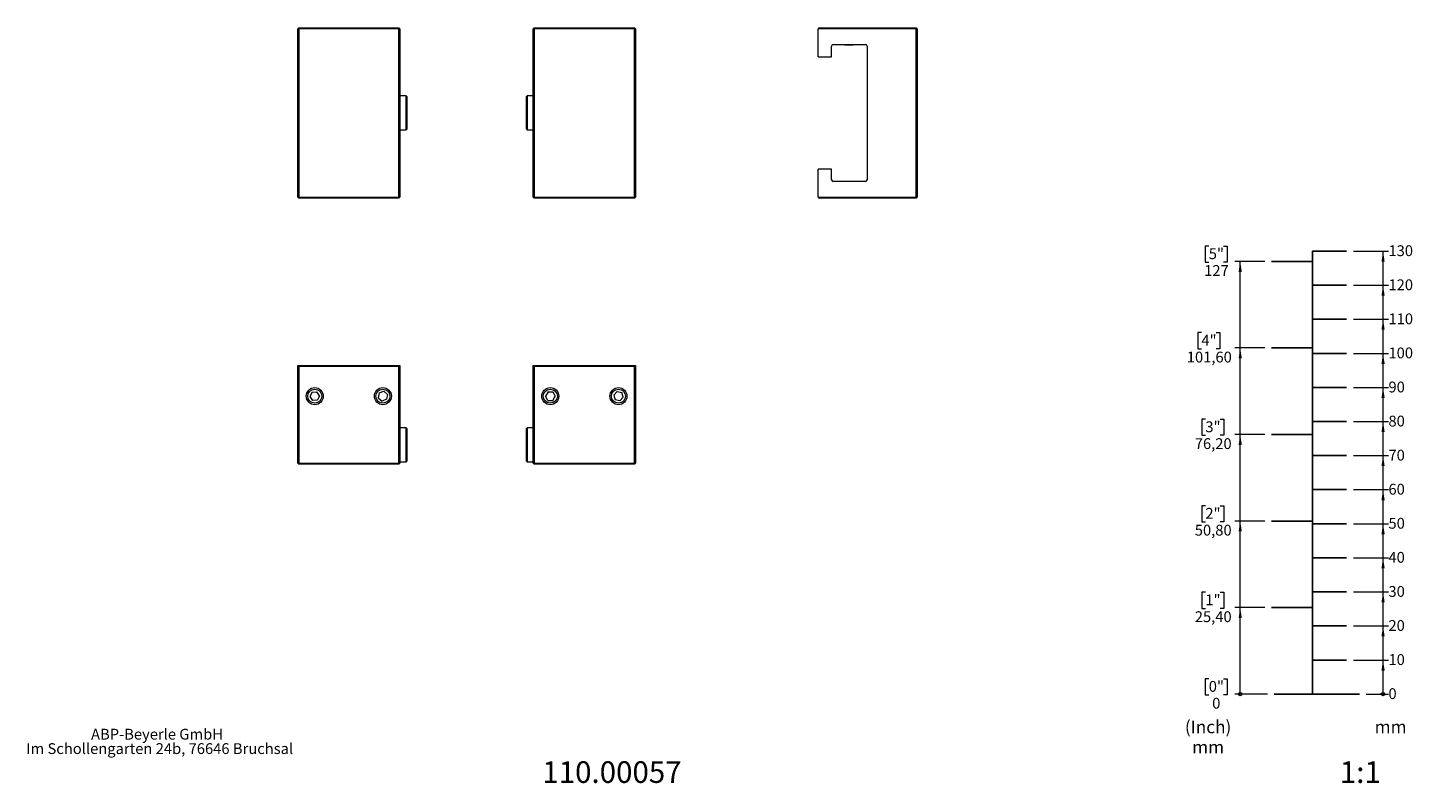
# Model space of a CAD drawing. Units: millimetres. Extents: x 17 to 424, y 8 to 230.
import ezdxf

# ---------------------------------------------------------------- set-up
doc = ezdxf.new("R2010")
doc.units = ezdxf.units.MM
doc.styles.add('SLDTEXTSTYLE0', font='TXT', dxfattribs={"width": 0.605})
doc.styles.add('SLDTEXTSTYLE1', font='TXT', dxfattribs={"width": 0.75})

# ---------------------------------------------------------------- blocks, each defined once
blk = doc.blocks.new('_ORIGIN')
at = {"color": 0, "linetype": 'ByBlock', "lineweight": -2}
blk.add_line((0, 0), (-1, 0), dxfattribs=at)
blk.add_circle((0, 0), 0.5, dxfattribs=at)
blk = doc.blocks.new('SW_BLOCK_DIMENSION_0')
at = {"color": 0, "linetype": 'Continuous', "lineweight": 0}
blk.add_line((-6.53, 2.37), (0, 2.37), dxfattribs=at)
at = {"color": 0, "linetype": 'Continuous', "lineweight": 0, "xscale": 0.9483022836538462, "yscale": 0.9483022836538462}
blk.add_blockref('_ORIGIN', (-1.58, 2.37), dxfattribs=at)
at = {"color": 0, "linetype": 'Continuous', "lineweight": 0, "insert": (0, 4.09), "char_height": 3.17, "attachment_point": 1, "style": 'SLDTEXTSTYLE0'}
blk.add_mtext('0', dxfattribs=at)
blk = doc.blocks.new('SW_BLOCK_DIMENSION_1')
at = {"color": 0, "linetype": 'Continuous', "lineweight": 0}
for p, q in [((-10.31, 2.37), (0, 2.37)), ((-1.58, -7.63), (-1.58, 2.37))]:
    blk.add_line(p, q, dxfattribs=at)
blk.add_solid([(-1.58, 2.37), (-2.05, -0.72), (-1.11, -0.72)], dxfattribs=at)
at = {"color": 0, "linetype": 'Continuous', "lineweight": 0, "insert": (0, 4.09), "char_height": 3.175, "attachment_point": 1, "style": 'SLDTEXTSTYLE0'}
blk.add_mtext('10', dxfattribs=at)
blk = doc.blocks.new('SW_BLOCK_DIMENSION_2')
at = {"color": 0, "linetype": 'Continuous', "lineweight": 0}
for p, q in [((-10.31, 2.37), (0, 2.37)), ((-1.58, -7.63), (-1.58, 2.37))]:
    blk.add_line(p, q, dxfattribs=at)
blk.add_solid([(-1.58, 2.37), (-2.05, -0.72), (-1.11, -0.72)], dxfattribs=at)
at = {"color": 0, "linetype": 'Continuous', "lineweight": 0, "insert": (0, 4.09), "char_height": 3.175, "attachment_point": 1, "style": 'SLDTEXTSTYLE0'}
blk.add_mtext('20', dxfattribs=at)
blk = doc.blocks.new('SW_BLOCK_DIMENSION_3')
at = {"color": 0, "linetype": 'Continuous', "lineweight": 0}
for p, q in [((-10.31, 2.37), (0, 2.37)), ((-1.58, -7.63), (-1.58, 2.37))]:
    blk.add_line(p, q, dxfattribs=at)
blk.add_solid([(-1.58, 2.37), (-2.05, -0.72), (-1.11, -0.72)], dxfattribs=at)
at = {"color": 0, "linetype": 'Continuous', "lineweight": 0, "insert": (0, 4.09), "char_height": 3.175, "attachment_point": 1, "style": 'SLDTEXTSTYLE0'}
blk.add_mtext('30', dxfattribs=at)
blk = doc.blocks.new('SW_BLOCK_DIMENSION_4')
at = {"color": 0, "linetype": 'Continuous', "lineweight": 0}
for p, q in [((-10.31, 2.37), (0, 2.37)), ((-1.58, -7.63), (-1.58, 2.37))]:
    blk.add_line(p, q, dxfattribs=at)
blk.add_solid([(-1.58, 2.37), (-2.05, -0.72), (-1.11, -0.72)], dxfattribs=at)
at = {"color": 0, "linetype": 'Continuous', "lineweight": 0, "insert": (0, 4.09), "char_height": 3.175, "attachment_point": 1, "style": 'SLDTEXTSTYLE0'}
blk.add_mtext('40', dxfattribs=at)
blk = doc.blocks.new('SW_BLOCK_DIMENSION_5')
at = {"color": 0, "linetype": 'Continuous', "lineweight": 0}
for p, q in [((-10.31, 2.37), (0, 2.37)), ((-1.58, -7.63), (-1.58, 2.37))]:
    blk.add_line(p, q, dxfattribs=at)
blk.add_solid([(-1.58, 2.37), (-2.05, -0.72), (-1.11, -0.72)], dxfattribs=at)
at = {"color": 0, "linetype": 'Continuous', "lineweight": 0, "insert": (0, 4.09), "char_height": 3.175, "attachment_point": 1, "style": 'SLDTEXTSTYLE0'}
blk.add_mtext('50', dxfattribs=at)
blk = doc.blocks.new('SW_BLOCK_DIMENSION_6')
at = {"color": 0, "linetype": 'Continuous', "lineweight": 0}
for p, q in [((-10.31, 2.37), (0, 2.37)), ((-1.58, -7.63), (-1.58, 2.37))]:
    blk.add_line(p, q, dxfattribs=at)
blk.add_solid([(-1.58, 2.37), (-2.05, -0.72), (-1.11, -0.72)], dxfattribs=at)
at = {"color": 0, "linetype": 'Continuous', "lineweight": 0, "insert": (0, 4.09), "char_height": 3.175, "attachment_point": 1, "style": 'SLDTEXTSTYLE0'}
blk.add_mtext('60', dxfattribs=at)
blk = doc.blocks.new('SW_BLOCK_DIMENSION_7')
at = {"color": 0, "linetype": 'Continuous', "lineweight": 0}
for p, q in [((-10.31, 2.37), (0, 2.37)), ((-1.58, -7.63), (-1.58, 2.37))]:
    blk.add_line(p, q, dxfattribs=at)
blk.add_solid([(-1.58, 2.37), (-2.05, -0.72), (-1.11, -0.72)], dxfattribs=at)
at = {"color": 0, "linetype": 'Continuous', "lineweight": 0, "insert": (0, 4.09), "char_height": 3.175, "attachment_point": 1, "style": 'SLDTEXTSTYLE0'}
blk.add_mtext('70', dxfattribs=at)
blk = doc.blocks.new('SW_BLOCK_DIMENSION_8')
at = {"color": 0, "linetype": 'Continuous', "lineweight": 0}
for p, q in [((-10.31, 2.37), (0, 2.37)), ((-1.58, -7.63), (-1.58, 2.37))]:
    blk.add_line(p, q, dxfattribs=at)
blk.add_solid([(-1.58, 2.37), (-2.05, -0.72), (-1.11, -0.72)], dxfattribs=at)
at = {"color": 0, "linetype": 'Continuous', "lineweight": 0, "insert": (0, 4.09), "char_height": 3.175, "attachment_point": 1, "style": 'SLDTEXTSTYLE0'}
blk.add_mtext('80', dxfattribs=at)
blk = doc.blocks.new('SW_BLOCK_DIMENSION_9')
at = {"color": 0, "linetype": 'Continuous', "lineweight": 0}
for p, q in [((-10.31, 2.37), (0, 2.37)), ((-1.58, -7.63), (-1.58, 2.37))]:
    blk.add_line(p, q, dxfattribs=at)
blk.add_solid([(-1.58, 2.37), (-2.05, -0.72), (-1.11, -0.72)], dxfattribs=at)
at = {"color": 0, "linetype": 'Continuous', "lineweight": 0, "insert": (0, 4.09), "char_height": 3.175, "attachment_point": 1, "style": 'SLDTEXTSTYLE0'}
blk.add_mtext('90', dxfattribs=at)
blk = doc.blocks.new('SW_BLOCK_DIMENSION_10')
at = {"color": 0, "linetype": 'Continuous', "lineweight": 0}
for p, q in [((-10.31, 2.37), (0, 2.37)), ((-1.58, -7.63), (-1.58, 2.37))]:
    blk.add_line(p, q, dxfattribs=at)
blk.add_solid([(-1.58, 2.37), (-2.05, -0.72), (-1.11, -0.72)], dxfattribs=at)
at = {"color": 0, "linetype": 'Continuous', "lineweight": 0, "insert": (0, 4.09), "char_height": 3.175, "attachment_point": 1, "style": 'SLDTEXTSTYLE0'}
blk.add_mtext('100', dxfattribs=at)
blk = doc.blocks.new('SW_BLOCK_DIMENSION_11')
at = {"color": 0, "linetype": 'Continuous', "lineweight": 0}
for p, q in [((-10.31, 2.37), (0, 2.37)), ((-1.58, -7.63), (-1.58, 2.37))]:
    blk.add_line(p, q, dxfattribs=at)
blk.add_solid([(-1.58, 2.37), (-2.05, -0.72), (-1.11, -0.72)], dxfattribs=at)
at = {"color": 0, "linetype": 'Continuous', "lineweight": 0, "insert": (0, 4.09), "char_height": 3.175, "attachment_point": 1, "style": 'SLDTEXTSTYLE0'}
blk.add_mtext('110', dxfattribs=at)
blk = doc.blocks.new('SW_BLOCK_DIMENSION_12')
at = {"color": 0, "linetype": 'Continuous', "lineweight": 0}
for p, q in [((-10.31, 2.37), (0, 2.37)), ((-1.58, -7.63), (-1.58, 2.37))]:
    blk.add_line(p, q, dxfattribs=at)
blk.add_solid([(-1.58, 2.37), (-2.05, -0.72), (-1.11, -0.72)], dxfattribs=at)
at = {"color": 0, "linetype": 'Continuous', "lineweight": 0, "insert": (0, 4.09), "char_height": 3.175, "attachment_point": 1, "style": 'SLDTEXTSTYLE0'}
blk.add_mtext('120', dxfattribs=at)
blk = doc.blocks.new('SW_BLOCK_DIMENSION_13')
at = {"color": 0, "linetype": 'Continuous', "lineweight": 0}
for p, q in [((-10.31, 2.37), (0, 2.37)), ((-1.58, -7.63), (-1.58, 2.37))]:
    blk.add_line(p, q, dxfattribs=at)
blk.add_solid([(-1.58, 2.37), (-2.05, -0.72), (-1.11, -0.72)], dxfattribs=at)
at = {"color": 0, "linetype": 'Continuous', "lineweight": 0, "insert": (0, 4.09), "char_height": 3.175, "attachment_point": 1, "style": 'SLDTEXTSTYLE0'}
blk.add_mtext('130', dxfattribs=at)
blk = doc.blocks.new('SW_BLOCK_DIMENSION_14')
at = {"color": 0, "linetype": 'Continuous', "lineweight": 0}
for p, q in [((3.29, 9.67), (2.23, 9.67)), ((2.23, 9.67), (2.23, 4.94)), ((7.65, 9.67), (8.71, 9.67)), ((8.71, 9.67), (8.71, 4.94)), ((2.23, 4.94), (3.29, 4.94)), ((8.71, 4.94), (7.65, 4.94)), ((20.51, 5.19), (10.94, 5.19))]:
    blk.add_line(p, q, dxfattribs=at)
at = {"color": 0, "linetype": 'Continuous', "lineweight": 0, "xscale": 0.9483022836538462, "yscale": 0.9483022836538462}
blk.add_blockref('_ORIGIN', (12.52, 5.19), dxfattribs=at)
at = {"color": 0, "linetype": 'Continuous', "lineweight": 0, "attachment_point": 1, "style": 'SLDTEXTSTYLE0'}
for s, insert, char_height in [('0"', (3.29, 9.03), 3.175), ('0', (4.3, 4.09), 3.17)]:
    blk.add_mtext(s, dxfattribs=dict(at, insert=insert, char_height=char_height))
blk = doc.blocks.new('SW_BLOCK_DIMENSION_15')
at = {"color": 0, "linetype": 'Continuous', "lineweight": 0}
for p, q in [((4.29, 9.67), (3.23, 9.67)), ((3.23, 9.67), (3.23, 4.94)), ((8.65, 9.67), (9.7, 9.67)), ((9.7, 9.67), (9.7, 4.94)), ((3.23, 4.94), (4.29, 4.94)), ((9.7, 4.94), (8.65, 4.94)), ((21.72, 5.19), (12.94, 5.19)), ((14.52, -20.21), (14.52, 5.19))]:
    blk.add_line(p, q, dxfattribs=at)
blk.add_solid([(14.52, 5.19), (14.04, 2.11), (14.99, 2.11)], dxfattribs=at)
at = {"color": 0, "linetype": 'Continuous', "lineweight": 0, "char_height": 3.175, "attachment_point": 1, "style": 'SLDTEXTSTYLE0'}
for s, insert in [('1"', (4.29, 9.03)), ('25,40', (1.18, 4.09))]:
    blk.add_mtext(s, dxfattribs=dict(at, insert=insert))
blk = doc.blocks.new('SW_BLOCK_DIMENSION_16')
at = {"color": 0, "linetype": 'Continuous', "lineweight": 0}
for p, q in [((4.29, 9.67), (3.23, 9.67)), ((3.23, 9.67), (3.23, 4.94)), ((8.65, 9.67), (9.7, 9.67)), ((9.7, 9.67), (9.7, 4.94)), ((3.23, 4.94), (4.29, 4.94)), ((9.7, 4.94), (8.65, 4.94)), ((21.72, 5.19), (12.94, 5.19)), ((14.52, -20.21), (14.52, 5.19))]:
    blk.add_line(p, q, dxfattribs=at)
blk.add_solid([(14.52, 5.19), (14.04, 2.11), (14.99, 2.11)], dxfattribs=at)
at = {"color": 0, "linetype": 'Continuous', "lineweight": 0, "char_height": 3.175, "attachment_point": 1, "style": 'SLDTEXTSTYLE0'}
for s, insert in [('2"', (4.29, 9.03)), ('50,80', (1.18, 4.09))]:
    blk.add_mtext(s, dxfattribs=dict(at, insert=insert))
blk = doc.blocks.new('SW_BLOCK_DIMENSION_17')
at = {"color": 0, "linetype": 'Continuous', "lineweight": 0}
for p, q in [((4.29, 9.67), (3.23, 9.67)), ((3.23, 9.67), (3.23, 4.94)), ((8.65, 9.67), (9.7, 9.67)), ((9.7, 9.67), (9.7, 4.94)), ((3.23, 4.94), (4.29, 4.94)), ((9.7, 4.94), (8.65, 4.94)), ((21.72, 5.19), (12.94, 5.19)), ((14.52, -20.21), (14.52, 5.19))]:
    blk.add_line(p, q, dxfattribs=at)
blk.add_solid([(14.52, 5.19), (14.04, 2.11), (14.99, 2.11)], dxfattribs=at)
at = {"color": 0, "linetype": 'Continuous', "lineweight": 0, "char_height": 3.175, "attachment_point": 1, "style": 'SLDTEXTSTYLE0'}
for s, insert in [('3"', (4.29, 9.03)), ('76,20', (1.18, 4.09))]:
    blk.add_mtext(s, dxfattribs=dict(at, insert=insert))
blk = doc.blocks.new('SW_BLOCK_DIMENSION_18')
at = {"color": 0, "linetype": 'Continuous', "lineweight": 0}
for p, q in [((5.47, 9.67), (4.41, 9.67)), ((4.41, 9.67), (4.41, 4.94)), ((9.82, 9.67), (10.88, 9.67)), ((10.88, 9.67), (10.88, 4.94)), ((4.41, 4.94), (5.47, 4.94)), ((10.88, 4.94), (9.82, 4.94)), ((24.08, 5.19), (15.29, 5.19)), ((16.87, -20.21), (16.87, 5.19))]:
    blk.add_line(p, q, dxfattribs=at)
blk.add_solid([(16.87, 5.19), (16.39, 2.11), (17.34, 2.11)], dxfattribs=at)
at = {"color": 0, "linetype": 'Continuous', "lineweight": 0, "char_height": 3.175, "attachment_point": 1, "style": 'SLDTEXTSTYLE0'}
for s, insert in [('4"', (5.47, 9.03)), ('101,60', (1.18, 4.09))]:
    blk.add_mtext(s, dxfattribs=dict(at, insert=insert))
blk = doc.blocks.new('SW_BLOCK_DIMENSION_19')
at = {"color": 0, "linetype": 'Continuous', "lineweight": 0}
for p, q in [((3.29, 9.67), (2.23, 9.67)), ((2.23, 9.67), (2.23, 4.94)), ((7.65, 9.67), (8.71, 9.67)), ((8.71, 9.67), (8.71, 4.94)), ((2.23, 4.94), (3.29, 4.94)), ((8.71, 4.94), (7.65, 4.94)), ((19.73, 5.19), (10.94, 5.19)), ((12.52, -20.21), (12.52, 5.19))]:
    blk.add_line(p, q, dxfattribs=at)
blk.add_solid([(12.52, 5.19), (12.05, 2.11), (13, 2.11)], dxfattribs=at)
at = {"color": 0, "linetype": 'Continuous', "lineweight": 0, "char_height": 3.175, "attachment_point": 1, "style": 'SLDTEXTSTYLE0'}
for s, insert in [('5"', (3.29, 9.03)), ('127', (1.94, 4.09))]:
    blk.add_mtext(s, dxfattribs=dict(at, insert=insert))
blk = doc.blocks.new('SW_NOTE_0')
at = {"color": 0, "linetype": 'Continuous', "lineweight": 0, "char_height": 3.704, "attachment_point": 2, "style": 'SLDTEXTSTYLE0'}
for s, insert in [('(Inch)', (6.71, 4.77)), ('mm', (6.73, -1.16))]:
    blk.add_mtext(s, dxfattribs=dict(at, insert=insert))
blk = doc.blocks.new('Block1')
for p, q in [((374.9, 41.36), (374.9, 171.36)), ((374.9, 171.36), (384.9, 171.36)), ((374.9, 168.36), (362.9, 168.36)), ((374.9, 161.36), (384.9, 161.36)), ((374.9, 151.36), (384.9, 151.36)), ((374.9, 142.96), (362.9, 142.96)), ((374.9, 141.36), (384.9, 141.36)), ((374.9, 131.36), (384.9, 131.36)), ((374.9, 121.36), (384.9, 121.36)), ((374.9, 117.56), (362.9, 117.56)), ((374.9, 111.36), (384.9, 111.36)), ((374.9, 101.36), (384.9, 101.36)), ((374.9, 92.16), (362.9, 92.16)), ((374.9, 91.36), (384.9, 91.36)), ((374.9, 81.36), (384.9, 81.36)), ((374.9, 71.36), (384.9, 71.36)), ((374.9, 66.76), (362.9, 66.76)), ((374.9, 61.36), (384.9, 61.36)), ((374.9, 51.36), (384.9, 51.36)), ((363.68, 41.36), (388.68, 41.36))]:
    blk.add_line(p, q)
at = {"color": 179, "linetype": 'Continuous', "lineweight": 0}
for name, p in [('SW_BLOCK_DIMENSION_19', (341.17, 163.17)), ('SW_BLOCK_DIMENSION_13', (397.21, 168.99)), ('SW_BLOCK_DIMENSION_12', (397.21, 158.99)), ('SW_BLOCK_DIMENSION_11', (397.21, 148.99)), ('SW_BLOCK_DIMENSION_18', (336.83, 137.77)), ('SW_BLOCK_DIMENSION_10', (397.21, 138.99)), ('SW_BLOCK_DIMENSION_9', (397.21, 128.99)), ('SW_BLOCK_DIMENSION_17', (339.18, 112.37)), ('SW_BLOCK_DIMENSION_8', (397.21, 118.99)), ('SW_BLOCK_DIMENSION_7', (397.21, 108.99)), ('SW_BLOCK_DIMENSION_6', (397.21, 98.99)), ('SW_BLOCK_DIMENSION_16', (339.18, 86.97)), ('SW_BLOCK_DIMENSION_5', (397.21, 88.99)), ('SW_BLOCK_DIMENSION_4', (397.21, 78.99)), ('SW_BLOCK_DIMENSION_15', (339.18, 61.57)), ('SW_BLOCK_DIMENSION_3', (397.21, 68.99)), ('SW_BLOCK_DIMENSION_2', (397.21, 58.99)), ('SW_BLOCK_DIMENSION_1', (397.21, 48.99)), ('SW_BLOCK_DIMENSION_14', (341.17, 36.17)), ('SW_BLOCK_DIMENSION_0', (397.21, 38.99)), ('SW_NOTE_0', (337.56, 28.82))]:
    blk.add_blockref(name, p, dxfattribs=at)
at = {"color": 179, "linetype": 'Continuous', "lineweight": 0, "insert": (393.16, 33.59), "char_height": 3.704, "attachment_point": 1, "style": 'SLDTEXTSTYLE0'}
blk.add_mtext('mm', dxfattribs=at)
blk = doc.blocks.new('SW_NOTE_1')
at = {"color": 0, "linetype": 'Continuous', "lineweight": 0, "char_height": 3.175, "attachment_point": 2, "style": 'SLDTEXTSTYLE0'}
for s, insert in [('ABP-Beyerle GmbH', (19.89, 4.09)), ('Im Schollengarten 24b, 76646 Bruchsal', (20.66, -0.14))]:
    blk.add_mtext(s, dxfattribs=dict(at, insert=insert))

msp = doc.modelspace()

# ---------------------------------------------------------------- linework, layer by layer
at = {"color": 7, "linetype": 'Continuous', "lineweight": 15}
for p, q in [((96.9, 230.02), (96.6, 229.72)), ((96.6, 180.32), (96.6, 229.72)), ((96.9, 229.72), (96.6, 229.72)), ((96.9, 229.72), (96.9, 230.02)), ((96.9, 230.02), (126.3, 230.02)), ((96.9, 229.72), (96.9, 180.32)), ((126.3, 229.72), (96.9, 229.72)), ((126.3, 230.02), (126.3, 229.72)), ((126.6, 229.72), (126.3, 230.02)), ((126.3, 180.32), (126.3, 229.72)), ((126.6, 229.72), (126.3, 229.72)), ((126.6, 229.72), (126.6, 180.32)), ((166.05, 230.02), (165.75, 229.72)), ((166.05, 229.72), (165.75, 229.72)), ((165.75, 180.32), (165.75, 229.72)), ((166.05, 229.72), (166.05, 230.02)), ((166.05, 230.02), (195.45, 230.02)), ((166.05, 229.72), (166.05, 180.32)), ((195.45, 229.72), (166.05, 229.72)), ((195.45, 230.02), (195.45, 229.72)), ((195.75, 229.72), (195.45, 230.02)), ((195.45, 180.32), (195.45, 229.72)), ((195.75, 229.72), (195.45, 229.72)), ((195.75, 229.72), (195.75, 180.32)), ((249.72, 230.02), (249.42, 229.72)), ((249.42, 221.52), (249.42, 229.72)), ((278.12, 229.72), (249.42, 229.72)), ((249.72, 230.02), (278.12, 230.02)), ((278.12, 230.02), (278.12, 229.72)), ((278.42, 229.72), (278.12, 230.02)), ((278.12, 180.32), (278.12, 229.72)), ((278.42, 229.72), (278.12, 229.72)), ((278.42, 229.72), (278.42, 180.32)), ((253.32, 221.52), (253.32, 224.62)), ((253.82, 225.12), (263.22, 225.12)), ((257.07, 225.12), (257.17, 225.02)), ((257.17, 225.02), (259.67, 225.02)), ((259.67, 225.02), (259.77, 225.12)), ((263.72, 224.62), (263.72, 185.42)), ((249.42, 221.52), (253.32, 221.52)), ((128.4, 210.02), (126.6, 210.02)), ((128.6, 209.82), (128.4, 210.02)), ((128.4, 205.87), (128.4, 210.02)), ((128.6, 209.82), (128.6, 205.84)), ((163.95, 210.02), (163.75, 209.82)), ((163.75, 200.22), (163.75, 209.82)), ((165.75, 210.02), (163.95, 210.02)), ((163.95, 210.02), (163.95, 200.02)), ((128.4, 200.02), (128.4, 205.87)), ((128.6, 205.84), (128.6, 200.22)), ((126.6, 200.02), (128.4, 200.02)), ((128.4, 200.02), (128.6, 200.22)), ((163.75, 200.22), (163.95, 200.02)), ((163.95, 200.02), (165.75, 200.02)), ((249.42, 180.32), (249.42, 188.52)), ((253.32, 188.52), (249.42, 188.52)), ((253.32, 185.42), (253.32, 188.52)), ((263.22, 184.92), (253.82, 184.92)), ((96.9, 180.32), (96.6, 180.32)), ((96.6, 180.32), (96.9, 180.02)), ((96.9, 180.32), (96.9, 180.02)), ((96.9, 180.32), (126.3, 180.32)), ((126.3, 180.02), (96.9, 180.02)), ((126.3, 180.02), (126.3, 180.32)), ((126.6, 180.32), (126.3, 180.32)), ((126.3, 180.02), (126.6, 180.32)), ((166.05, 180.32), (165.75, 180.32)), ((165.75, 180.32), (166.05, 180.02)), ((166.05, 180.32), (166.05, 180.02)), ((166.05, 180.32), (195.45, 180.32)), ((195.45, 180.02), (166.05, 180.02)), ((195.75, 180.32), (195.45, 180.32)), ((195.45, 180.02), (195.45, 180.32)), ((195.45, 180.02), (195.75, 180.32)), ((249.42, 180.32), (278.12, 180.32)), ((249.42, 180.32), (249.72, 180.02)), ((278.12, 180.02), (249.72, 180.02)), ((278.12, 180.32), (278.12, 180.02)), ((278.42, 180.32), (278.12, 180.02)), ((278.42, 180.32), (278.12, 180.32)), ((96.6, 130.88), (126.6, 130.88)), ((96.9, 130.58), (96.6, 130.88)), ((96.6, 102.18), (96.6, 130.88)), ((126.3, 130.58), (96.9, 130.58)), ((96.9, 130.58), (96.9, 102.18)), ((126.6, 130.88), (126.3, 130.58)), ((126.3, 102.18), (126.3, 130.58)), ((126.6, 130.88), (126.6, 102.18)), ((165.75, 130.88), (195.75, 130.88)), ((166.05, 130.58), (165.75, 130.88)), ((165.75, 102.18), (165.75, 130.88)), ((195.45, 130.58), (166.05, 130.58)), ((166.05, 130.58), (166.05, 102.18)), ((195.75, 130.88), (195.45, 130.58)), ((195.45, 102.18), (195.45, 130.58)), ((195.75, 130.88), (195.75, 102.18)), ((100.82, 123.1), (100.16, 121.81)), ((100.82, 123.1), (102.26, 123.17)), ((103.04, 121.96), (102.26, 123.17)), ((103.04, 121.96), (102.38, 120.67)), ((120.49, 122.81), (120.25, 121.38)), ((120.49, 122.81), (121.84, 123.31)), ((122.95, 122.39), (121.84, 123.31)), ((122.95, 122.39), (122.71, 120.96)), ((170.07, 123.15), (169.31, 121.92)), ((170.07, 123.15), (171.51, 123.11)), ((171.51, 123.11), (172.2, 121.85)), ((190.34, 123.27), (189.35, 122.22)), ((189.35, 122.22), (189.76, 120.84)), ((190.34, 123.27), (191.75, 122.93)), ((192.16, 121.55), (191.75, 122.93)), ((100.16, 121.81), (100.94, 120.6)), ((102.38, 120.67), (100.94, 120.6)), ((120.25, 121.38), (121.36, 120.46)), ((122.71, 120.96), (121.36, 120.46)), ((170, 120.65), (169.31, 121.92)), ((170, 120.65), (171.44, 120.62)), ((171.44, 120.62), (172.2, 121.85)), ((191.17, 120.5), (189.76, 120.84)), ((192.16, 121.55), (191.17, 120.5)), ((128.4, 112.58), (126.6, 112.58)), ((128.6, 112.38), (128.4, 112.58)), ((128.4, 102.66), (128.4, 112.58)), ((128.6, 112.38), (128.6, 102.85)), ((163.95, 112.58), (163.75, 112.38)), ((163.75, 102.78), (163.75, 112.38)), ((165.75, 112.58), (163.95, 112.58)), ((163.95, 112.58), (163.95, 102.58)), ((96.9, 102.18), (96.6, 102.18)), ((96.9, 101.88), (96.6, 102.18)), ((96.9, 102.18), (126.3, 102.18)), ((96.9, 101.88), (96.9, 102.18)), ((126.3, 101.88), (96.9, 101.88)), ((126.6, 102.18), (126.3, 102.18)), ((126.3, 102.18), (126.3, 101.88)), ((126.6, 102.18), (126.3, 101.88)), ((126.6, 102.58), (128.4, 102.58)), ((128.4, 102.58), (128.6, 102.78)), ((128.4, 102.58), (128.4, 102.66)), ((128.6, 102.85), (128.6, 102.78)), ((163.75, 102.78), (163.95, 102.58)), ((163.95, 102.58), (165.75, 102.58)), ((166.05, 102.18), (165.75, 102.18)), ((166.05, 101.88), (165.75, 102.18)), ((166.05, 102.18), (195.45, 102.18)), ((166.05, 101.88), (166.05, 102.18)), ((195.45, 101.88), (166.05, 101.88)), ((195.75, 102.18), (195.45, 102.18)), ((195.45, 102.18), (195.45, 101.88)), ((195.75, 102.18), (195.45, 101.88))]:
    msp.add_line(p, q, dxfattribs=at)
for centre, radius in [((101.6, 121.88), 2.5), ((101.6, 121.88), 2.06), ((121.6, 121.88), 2.5), ((121.6, 121.88), 2.06), ((170.75, 121.88), 2.5), ((170.75, 121.88), 2.06), ((190.75, 121.88), 2.5), ((190.75, 121.88), 2.06)]:
    msp.add_circle(centre, radius, dxfattribs=at)
for centre, start, end in [((253.82, 224.62), 90, 180), ((263.22, 224.62), 0, 90), ((253.82, 185.42), 180, 270), ((263.22, 185.42), 270, 0)]:
    msp.add_arc(centre, 0.5, start, end, dxfattribs=at)

# ---------------------------------------------------------------- block references
msp.add_blockref('Block1', (19.56, -6.92))
at = {"color": 7, "linetype": 'Continuous', "lineweight": 0}
msp.add_blockref('SW_NOTE_1', (35.42, 20.17), dxfattribs=at)

# ---------------------------------------------------------------- texts
at = {"color": 7, "linetype": 'Continuous', "lineweight": 0, "char_height": 6.35, "attachment_point": 1, "style": 'SLDTEXTSTYLE1'}
for s, insert in [('110.00057', (168.41, 14.72)), ('1:1', (402.5, 14.72))]:
    msp.add_mtext(s, dxfattribs=dict(at, insert=insert))

doc.saveas('drawing.dxf')
